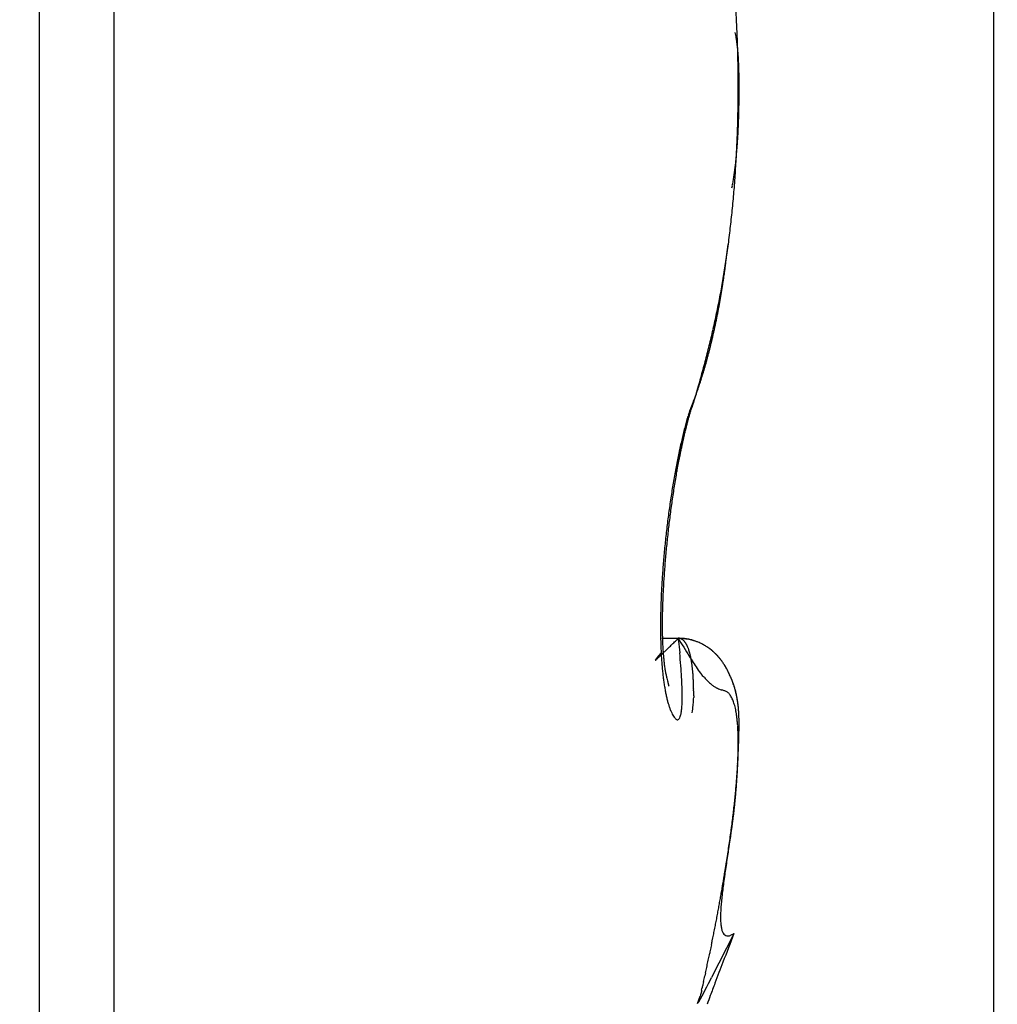
# Model space of a CAD drawing. Units: millimetres. Extents: x -3200 to 5220, y -3067 to 2395.
# Drawn here: x 5106 to 5108, y 2155 to 2158 of the extents above; entities that cross this region are included whole.
import ezdxf

# ---------------------------------------------------------------- set-up
doc = ezdxf.new("R2010")
doc.units = ezdxf.units.MM
for name, color, linetype in [('dimension-Bemassung', 5, 'Continuous'), ('hatching-Schraffur', 5, 'Continuous'), ('outline-Körperkante', 7, 'Continuous'), ('phantom-fiktive Kanten', 6, 'Continuous'), ('Text', 5, 'Continuous')]:
    doc.layers.add(name, color=color, linetype=linetype)

# ---------------------------------------------------------------- blocks, each defined once
blk = doc.blocks.new('WinDrive2201_LR12_Drive')
at = {"layer": 'outline-Körperkante'}
for p, q in [((25.2, -3.997), (25.2, 32.003)), ((23.0962, 18), (23.0962, 8)), ((23.2605, 17.9141), (23.2605, 8.0859)), ((24.6365, 12.9999), (24.6366, 12.9999)), ((24.6386, 12.9999), (24.6386, 13.0031)), ((24.6229, 12.7776), (24.6238, 12.7826)), ((24.544, 12.3229), (24.5492, 12.3412)), ((24.544, 12.3229), (24.5463, 12.3296)), ((24.5046, 12.1715), (24.5055, 12.1761)), ((24.5045, 11.7849), (24.4683, 11.7849)), ((24.5045, 11.7852), (24.5003, 11.781)), ((24.5045, 11.7852), (24.5077, 11.753)), ((24.5045, 11.7852), (24.5057, 11.785)), ((24.4837, 11.6797), (24.4835, 11.6805)), ((24.6046, 11.254), (24.6062, 11.2635)), ((24.6271, 11.1341), (24.578, 11.0372)), ((24.6271, 11.1341), (24.6201, 11.1305)), ((24.5467, 10.9802), (24.5531, 10.9967))]:
    blk.add_line(p, q, dxfattribs=at)
for centre, radius, start, end in [((21.8427, 13.0028), 2.7939, 2.9862, 3.4159), ((21.8147, 12.9998), 2.822, 2.5902, 3.0177), ((23.9856, 12.9949), 0.6566, 10.4556, 11.0222), ((24.3856, 13.0668), 0.2502, 9.746, 10.8843), ((24.3372, 13.0588), 0.2992, 9.0639, 9.687), ((21.7956, 12.9998), 2.8411, 2.1482, 2.574), ((23.4567, 12.9273), 1.1894, 8.5139, 8.6366), ((24.2454, 13.0464), 0.3919, 7.9528, 8.3649), ((24.3161, 13.0544), 0.3207, 7.7536, 8.2913), ((24.2404, 13.0453), 0.3969, 7.1508, 7.5787), ((24.1878, 13.0376), 0.4501, 6.9152, 7.286), ((24.2009, 13.0415), 0.4367, 6.2326, 6.6195), ((21.783, 13), 2.8537, 1.7082, 2.1335), ((24.1979, 13.04), 0.4397, 5.9976, 6.3842), ((24.1689, 13.0356), 0.4691, 5.797, 6.1605), ((21.7758, 12.999), 2.861, 1.2983, 1.7236), ((24.1458, 13.0353), 0.4921, 5.212, 5.5594), ((24.1283, 13.0342), 0.5096, 4.8182, 5.1545), ((21.7786, 13.0008), 2.8581, 0.8372, 1.2637), ((24.1093, 13.0315), 0.5288, 4.6169, 4.9421), ((24.0841, 13.0302), 0.5541, 4.2285, 4.5397), ((24.06, 13.0293), 0.5782, 3.8414, 4.1404), ((24.0326, 13.0265), 0.6056, 3.6457, 3.9321), ((24.0056, 13.026), 0.6326, 3.2623, 3.5372), ((21.7844, 12.9985), 2.8523, 0.4585, 0.8864), ((23.9732, 13.0233), 0.6651, 3.0696, 3.3318), ((23.9437, 13.0209), 0.6947, 2.8873, 3.1383), ((23.9035, 13.0208), 0.7348, 2.5001, 2.739), ((23.8686, 13.0187), 0.7698, 2.3187, 2.5466), ((23.8235, 13.0164), 0.815, 2.1304, 2.3464), ((23.7786, 13.0173), 0.8598, 1.7569, 1.9623), ((23.7239, 13.0155), 0.9145, 1.5715, 1.7652), ((21.7993, 13), 2.8375, 0.0001, 0.4302), ((23.6722, 13.0109), 0.9663, 1.5767, 1.76), ((23.6045, 13.0126), 1.034, 1.2076, 1.3795), ((23.5362, 13.0116), 1.1023, 1.0244, 1.1861), ((23.4544, 13.0069), 1.1842, 1.03, 1.1805), ((23.3698, 13.0103), 1.2687, 0.6667, 0.8071), ((23.2544, 13.0057), 1.3842, 0.6699, 0.7991), ((23.1403, 13.006), 1.4983, 0.4893, 0.609), ((24.648, 12.8533), 0.1471, 94.3733, 94.4241), ((21.7995, 13), 2.8373, 359.5697, 0.0001), ((24.6368, 12.8634), 0.1366, 89.9727, 90.0273), ((24.637, 12.8733), 0.1267, 89.9706, 90.0294), ((24.6371, 12.8913), 0.1087, 89.9684, 90.0316), ((24.6456, 12.908), 0.0924, 95.1602, 95.2287), ((24.6373, 12.9151), 0.0849, 89.9629, 90.0371), ((24.6374, 12.9221), 0.0778, 89.9595, 90.0405), ((24.6375, 12.9351), 0.0649, 89.9558, 90.0442), ((24.6376, 12.9469), 0.0531, 89.9514, 90.0486), ((24.6377, 12.9517), 0.0483, 89.9466, 90.0534), ((24.6426, 12.9565), 0.0437, 96.2809, 96.3995), ((24.6379, 12.9652), 0.0348, 89.9341, 90.0659), ((24.638, 12.9691), 0.0309, 89.9259, 90.0741), ((24.638, 12.976), 0.024, 89.9164, 90.0836), ((24.6381, 12.9819), 0.0181, 89.9048, 90.0952), ((24.6382, 12.9814), 0.0185, 89.8918, 90.1082), ((24.6382, 12.9887), 0.0113, 89.8732, 90.1268), ((24.6364, 12.9886), 0.0115, 80.3861, 80.6892), ((24.6383, 12.9935), 0.0065, 89.8236, 90.1764), ((24.6384, 12.9927), 0.00727, 89.803, 90.197), ((24.6384, 12.9967), 0.00323, 89.7338, 90.2662), ((24.6384, 12.9972), 0.00279, 89.5892, 90.4108), ((23.0049, 13.0016), 1.6337, 0.4943, 0.604), ((22.819, 13.0025), 1.8196, 0.3155, 0.4144), ((24.6385, 12.9986), 0.00134, 89.5726, 90.4274), ((24.6369, 12.9952), 0.00507, 71.3864, 71.7437), ((24.6385, 12.9993), 0.000655, 89.1258, 90.8742), ((24.6385, 12.9999), 0.0000817, 86.4907, 93.5093), ((24.6385, 12.9999), 0.000116, 57.9274, 68.9425), ((19.6047, 13.0046), 5.0339, 359.7952, 359.9471), ((22.5048, 13.0042), 2.1337, 0.1403, 0.2246), ((22.3836, 13.0078), 2.2549, 359.9601, 0.0399), ((22.4993, 12.9979), 2.1393, 0.1404, 0.2245), ((21.7893, 13.0001), 2.8475, 359.1399, 359.5683), ((22.7343, 12.9876), 1.9042, 359.4661, 359.6644), ((22.7856, 12.9888), 1.8529, 359.6175, 359.9323), ((21.7872, 13.0003), 2.8495, 358.7088, 359.1365), ((22.9535, 12.984), 1.685, 358.946, 359.1507), ((22.5347, 12.9916), 2.1039, 359.1144, 359.2689), ((19.9502, 13.0314), 4.6887, 359.1854, 359.248), ((21.7926, 13.0005), 2.8441, 358.2745, 358.7021), ((22.9981, 12.9808), 1.6403, 358.2198, 358.4225), ((22.9033, 12.9834), 1.7352, 358.4204, 358.6116), ((22.7407, 12.9904), 1.8978, 358.5207, 358.6946), ((22.7979, 12.9846), 1.8406, 358.8351, 359.0178), ((21.8063, 13.0006), 2.8304, 357.8369, 358.2655), ((23.2048, 12.9748), 1.4335, 357.283, 357.5119), ((23.1524, 12.975), 1.4859, 357.5908, 357.812), ((23.0856, 12.9778), 1.5528, 357.8022, 358.0145), ((23.0394, 12.9796), 1.599, 358.0106, 358.2174), ((21.8227, 12.9991), 2.814, 357.4239, 357.8539), ((23.3995, 12.9638), 1.2385, 356.3122, 356.5732), ((23.3535, 12.9651), 1.2846, 356.6377, 356.8905), ((23.3037, 12.9663), 1.3344, 356.9551, 357.1993), ((23.2568, 12.9693), 1.3814, 357.1697, 357.4064), ((21.85, 12.9986), 2.7867, 356.9771, 357.4096), ((23.528, 12.9538), 1.1097, 355.5362, 355.824), ((23.4846, 12.956), 1.1532, 355.8699, 356.1483), ((23.4444, 12.9578), 1.1933, 356.1933, 356.4633), ((21.8802, 12.9964), 2.7564, 356.5539, 356.9894), ((23.6777, 12.9393), 0.9593, 354.3863, 354.7132), ((23.6409, 12.9423), 0.9962, 354.7322, 355.0486), ((23.6049, 12.9469), 1.0325, 354.9711, 355.2779), ((23.565, 12.9496), 1.0725, 355.3105, 355.6074), ((23.807, 12.9255), 0.8293, 352.9675, 353.3384), ((21.9195, 12.9949), 2.7171, 356.0958, 356.5356), ((23.7774, 12.9293), 0.8592, 353.3158, 353.6748), ((23.7433, 12.9327), 0.8934, 353.6954, 354.0437), ((23.711, 12.9362), 0.9259, 354.0371, 354.3743), ((23.9468, 12.9047), 0.688, 351.062, 351.4959), ((23.9207, 12.9093), 0.7145, 351.4433, 351.8631), ((23.8939, 12.9135), 0.7416, 351.8354, 352.2426), ((23.8665, 12.9175), 0.7693, 352.222, 352.6172), ((21.9641, 12.9903), 2.6723, 355.6842, 356.1288), ((23.8372, 12.9217), 0.7988, 352.5905, 352.9729), ((24.0039, 12.8964), 0.6303, 349.604, 350.0676), ((23.9954, 12.897), 0.6388, 350.1422, 350.6035), ((23.9785, 12.9006), 0.656, 350.5308, 350.9821), ((22.0145, 12.9875), 2.6219, 355.2119, 355.6624), ((22.0699, 12.9828), 2.5663, 354.7568, 355.214), ((22.1328, 12.9759), 2.503, 354.3177, 354.7829), ((22.1977, 12.9694), 2.4377, 353.8432, 354.3172), ((22.2691, 12.9619), 2.3659, 353.3544, 353.8386), ((22.3442, 12.9524), 2.2903, 352.8785, 353.3739), ((20.3534, 13.1401), 4.2885, 353.181, 353.4777), ((22.4239, 12.9417), 2.2099, 352.3888, 352.897), ((22.5689, 12.9215), 2.0635, 351.3417, 351.8744), ((23.0689, 12.8085), 1.5528, 352.8084, 353.4305), ((22.506, 12.9311), 2.127, 351.8552, 352.3776), ((22.6021, 12.9166), 2.0299, 350.8025, 351.3371), ((22.9413, 12.8234), 1.6813, 352.4804, 352.8488), ((22.6262, 12.9126), 2.0054, 350.27, 350.8053), ((23.0446, 12.808), 1.5767, 351.5601, 351.9115), ((22.6294, 12.8706), 1.9967, 351.8099, 352.0719), ((19.1611, 13.3565), 5.4988, 352.0421, 352.1284), ((22.6294, 12.9118), 2.0021, 349.7443, 350.2755), ((22.6956, 12.8609), 1.9297, 350.9799, 351.251), ((22.8172, 12.8401), 1.8064, 351.3147, 351.6117), ((22.6261, 12.9132), 2.0057, 349.1956, 349.7218), ((22.9187, 12.824), 1.7036, 350.4158, 350.7217), ((22.844, 12.8388), 1.7797, 350.6389, 350.9324), ((22.6037, 12.9173), 2.0285, 348.6834, 349.2003), ((22.9777, 12.8157), 1.6441, 349.4251, 349.7334), ((22.9374, 12.82), 1.6845, 349.8367, 350.1399), ((22.9199, 12.8257), 1.7027, 350.0512, 350.3537), ((22.5196, 12.9361), 2.1146, 347.6459, 348.1381), ((22.5737, 12.9242), 2.0592, 348.1529, 348.6596), ((23.04, 12.8027), 1.5805, 348.8424, 349.1577), ((23.0136, 12.8065), 1.6071, 349.1999, 349.5126), ((22.4564, 12.9507), 2.1795, 347.1506, 347.6274), ((23.1301, 12.7829), 1.4881, 347.9307, 348.2572), ((23.0994, 12.7915), 1.52, 348.1742, 348.4968), ((23.0699, 12.7962), 1.5498, 348.5436, 348.8626), ((22.3639, 12.9724), 2.2745, 346.6775, 347.1345), ((23.1876, 12.7714), 1.4295, 347.2295, 347.5638), ((23.1597, 12.7783), 1.4582, 347.5354, 347.8655), ((22.2636, 12.9967), 2.3777, 346.2264, 346.6644), ((23.2726, 12.7512), 1.3421, 346.2184, 346.565), ((23.2442, 12.7578), 1.3714, 346.5722, 346.9147), ((23.2168, 12.7648), 1.3996, 346.8883, 347.2264), ((21.9655, 13.0733), 2.6854, 345.3741, 345.7654), ((22.1342, 13.0299), 2.5112, 345.7784, 346.1948), ((23.3562, 12.7302), 1.256, 345.1502, 345.5104), ((23.3271, 12.7374), 1.286, 345.5247, 345.8802), ((23.3009, 12.7441), 1.313, 345.8745, 346.2257), ((21.7021, 13.1456), 2.9585, 344.9497, 345.3074), ((23.4333, 12.7077), 1.1757, 344.113, 344.4876), ((23.4084, 12.7161), 1.2019, 344.4175, 344.7873), ((23.3801, 12.7249), 1.2316, 344.7356, 345.1003), ((21.5439, 13.1877), 3.1223, 344.6144, 344.9563), ((23.5086, 12.6859), 1.0973, 342.944, 343.3347), ((23.4847, 12.6949), 1.1228, 343.2465, 343.6315), ((23.4592, 12.7018), 1.1491, 343.6581, 344.038), ((21.5319, 13.1931), 3.1353, 344.2338, 344.5778), ((23.58, 12.6636), 1.0224, 341.7362, 342.1429), ((23.5577, 12.6715), 1.0461, 342.105, 342.5068), ((23.5339, 12.6788), 1.0709, 342.5171, 342.9133), ((23.6359, 12.6459), 0.9638, 340.8443, 341.2673), ((23.6046, 12.6566), 0.9969, 341.2574, 341.6715), ((24.8246, 12.1855), 0.3117, 157.6181, 160.642), ((25.6073, 11.944), 1.1288, 160.3845, 161.684), ((25.0935, 12.0865), 0.5982, 156.7202, 158.6553), ((25.0646, 12.126), 0.5566, 161.2305, 161.5629), ((25.939, 11.8327), 1.479, 161.2592, 161.3716), ((24.9364, 12.1686), 0.4216, 160.2175, 160.7092), ((24.8615, 12.1959), 0.3419, 159.373, 160.2817), ((25.3439, 12.0197), 0.8555, 159.2377, 159.7076), ((25.0357, 12.1161), 0.534, 161.122, 162.4257), ((25.0189, 12.1309), 0.5115, 160.8519, 163.1196), ((25.2059, 12.0832), 0.7043, 163.3203, 163.6148), ((25.1637, 12.0949), 0.6605, 162.9308, 163.2409), ((25.1522, 12.1006), 0.6479, 162.8018, 163.1126), ((25.1669, 12.0943), 0.6638, 162.3583, 162.657), ((25.0859, 12.119), 0.5791, 161.9202, 162.2612), ((24.9839, 12.1529), 0.4716, 161.5613, 161.9847), ((25.3761, 12.0264), 0.8857, 164.2384, 165.0294), ((27.7607, 11.4348), 3.3403, 165.5937, 165.7985), ((26.866, 11.6046), 2.4341, 163.9567, 164.2108), ((25.395, 12.0328), 0.9, 165.1252, 165.3727), ((25.3619, 12.038), 0.8667, 164.6439, 164.8981), ((25.2534, 12.0625), 0.7557, 163.3175, 164.3917), ((25.3284, 12.0481), 0.8317, 164.442, 164.7036), ((25.2951, 12.0583), 0.7969, 164.2348, 164.5043), ((25.2677, 12.0654), 0.7686, 163.9162, 164.193), ((25.2419, 12.0717), 0.7421, 163.5482, 163.8314), ((25.6019, 11.9668), 1.1193, 165.7536, 166.4571), ((25.4974, 11.9995), 1.0075, 166.1163, 166.9414), ((25.3061, 12.04), 0.8146, 164.6822, 165.6209), ((25.6014, 11.9801), 1.1131, 166.4626, 166.6753), ((25.5664, 11.9875), 1.0773, 166.194, 166.4119), ((25.6349, 11.9725), 1.1475, 165.784, 166.4541), ((25.5291, 11.9951), 1.0393, 165.8864, 166.1097), ((25.4954, 12.0052), 1.0041, 165.7454, 165.9743), ((25.4619, 12.0153), 0.9692, 165.6015, 165.8363), ((25.4269, 12.0205), 0.934, 165.1359, 165.377), ((25.8533, 11.9101), 1.3769, 166.6142, 167.202), ((25.8169, 11.9285), 1.3349, 167.0719, 167.7009), ((25.7887, 11.9377), 1.3052, 167.5053, 167.6954), ((25.7507, 11.945), 1.2664, 167.2583, 167.4526), ((25.7104, 11.9551), 1.2249, 167.1084, 167.307), ((25.6763, 11.9625), 1.19, 166.8835, 167.0866), ((25.64, 11.9699), 1.153, 166.6242, 166.832), ((25.9826, 11.8823), 1.5092, 167.8162, 168.3908), ((26.0949, 11.8735), 1.6181, 168.4201, 168.96), ((25.8941, 11.9023), 1.4185, 167.2598, 167.8521), ((25.9816, 11.8966), 1.5024, 168.4048, 168.5768), ((26.0806, 11.8738), 1.6041, 167.7966, 168.3267), ((25.9421, 11.9066), 1.4616, 168.3009, 168.4762), ((25.9056, 11.9134), 1.4245, 168.095, 168.2738), ((25.863, 11.9204), 1.3814, 167.8323, 168.0146), ((25.827, 11.9276), 1.3448, 167.6198, 167.806), ((26.1294, 11.8546), 1.6585, 168.4727, 169.0088), ((26.1656, 11.8578), 1.6906, 168.8949, 169.4229), ((26.1303, 11.8685), 1.6538, 169.118, 169.2788), ((26.1011, 11.8732), 1.6241, 168.9252, 169.088), ((26.0627, 11.8827), 1.5846, 168.8284, 168.9938), ((26.0231, 11.8863), 1.5451, 168.5069, 168.6756), ((26.3235, 11.8189), 1.856, 169.5598, 170.0588), ((26.4401, 11.8111), 1.969, 170.0166, 170.484), ((26.2461, 11.8322), 1.7774, 169.0161, 169.5269), ((26.3189, 11.8317), 1.846, 169.501, 169.9928), ((26.3873, 11.8083), 1.9206, 170.0748, 170.5644), ((26.5249, 11.7978), 2.0549, 170.5076, 170.9613), ((26.4346, 11.8001), 1.9686, 170.5561, 171.0402), ((26.6031, 11.7854), 2.134, 170.9642, 171.4057), ((26.5294, 11.7864), 2.0644, 171.5394, 172.0088), ((26.4805, 11.7937), 2.015, 171.0618, 171.5393), ((26.738, 11.7656), 2.2704, 171.8387, 172.2601), ((26.68, 11.7748), 2.2116, 171.4303, 171.86), ((26.5697, 11.7813), 2.105, 172.0248, 172.4874), ((26.7778, 11.7628), 2.3102, 172.3238, 172.7398), ((26.6082, 11.7766), 2.1438, 172.4971, 172.9529), ((26.8015, 11.7579), 2.3343, 172.6938, 173.1069), ((26.6352, 11.774), 2.1709, 173.4232, 173.8742), ((26.6294, 11.7752), 2.165, 172.9857, 173.438), ((26.8075, 11.7586), 2.3402, 173.1418, 173.5539), ((26.6268, 11.7741), 2.1625, 173.8529, 174.3049), ((26.7651, 11.7632), 2.2975, 173.9682, 174.3861), ((26.7959, 11.7596), 2.3285, 173.5469, 173.9608), ((26.6076, 11.7775), 2.1431, 174.3434, 174.7983), ((26.7193, 11.7678), 2.2515, 174.3881, 174.8127), ((26.5704, 11.7792), 2.1059, 174.7531, 175.2136), ((26.6568, 11.7729), 2.1888, 174.7984, 175.2322), ((26.4624, 11.7886), 1.9975, 175.7068, 176.1856), ((26.5233, 11.7838), 2.0586, 175.2314, 175.6996), ((26.4854, 11.7863), 2.0169, 175.6736, 176.135), ((26.5776, 11.7784), 2.1094, 175.2017, 175.6477), ((26.3896, 11.7933), 1.9246, 176.1799, 176.6718), ((26.3813, 11.7914), 1.9127, 176.0765, 176.5568), ((26.3063, 11.7965), 1.8412, 176.6224, 177.1307), ((26.2664, 11.7993), 1.7975, 176.5887, 177.0919), ((26.1142, 11.8044), 1.6489, 177.6299, 178.1814), ((26.214, 11.8014), 1.7488, 177.1399, 177.6679), ((26.0154, 11.8084), 1.5463, 177.5317, 178.095), ((26.1447, 11.8039), 1.6758, 177.0383, 177.5688), ((26.0093, 11.8083), 1.544, 178.2042, 178.7829), ((25.8838, 11.8124), 1.4146, 178.08, 178.6821), ((25.8973, 11.8092), 1.432, 178.7203, 179.3326), ((25.6174, 11.8153), 1.1483, 179.2419, 179.9454), ((25.7511, 11.8147), 1.282, 178.6487, 179.2968), ((25.7799, 11.8096), 1.3146, 179.2911, 179.944), ((25.6713, 11.8085), 1.206, 179.8878, 180.5824), ((25.4856, 11.814), 1.0164, 179.8667, 180.6367), ((25.5749, 11.8078), 1.1096, 180.5979, 181.3333), ((25.3604, 11.8116), 0.8913, 180.5739, 181.4226), ((25.2423, 11.8081), 0.7731, 181.3782, 182.3199), ((24.4888, 11.5615), 0.2242, 81.677, 85.9809), ((24.4989, 11.5992), 0.186, 85.1583, 88.2814), ((25.7466, 12.5189), 1.4426, 210.5703, 212.4096), ((24.5035, 11.7649), 0.0203, 80.2272, 83.6463), ((24.5032, 11.7648), 0.0204, 76.2584, 79.6189), ((24.5035, 11.7658), 0.0194, 72.6877, 76.2127), ((24.504, 11.7676), 0.0175, 68.5417, 72.4721), ((24.5041, 11.7683), 0.0168, 64.1128, 68.2499), ((24.5041, 11.7683), 0.0168, 59.8787, 64.0855), ((24.5109, 11.7044), 0.0803, 81.6651, 87.317), ((24.5131, 11.6928), 0.091, 76.6782, 84.8479), ((24.5059, 11.6746), 0.1105, 78.5218, 81.3401), ((25.4857, 11.8046), 1.0203, 181.2667, 182.0442), ((25.4095, 11.8015), 0.944, 182.0266, 182.8412), ((25.1267, 11.8014), 0.6573, 182.148, 183.2108), ((25.0165, 11.7946), 0.5469, 183.1395, 184.3575), ((19.0856, 17.3021), 7.7332, 314.22287, 314.25441), ((17.0114, 19.4022), 10.6848, 314.36218, 314.38648), ((13.5851, 22.8972), 15.5792, 314.40051, 314.41817), ((5.484, 31.2065), 27.1839, 314.35628, 314.36698), ((-1.8475, 38.6088), 37.6024, 314.46612, 314.47428), ((-0.8905, 37.7477), 36.3175, 314.34858, 314.35747), ((24.5039, 11.7676), 0.0175, 56.2718, 60.3938), ((24.5031, 11.7666), 0.0188, 51.8766, 55.807), ((24.5023, 11.7652), 0.0205, 48.9398, 52.6633), ((24.5009, 11.7638), 0.0223, 45.0115, 48.5315), ((24.4995, 11.7621), 0.0246, 42.2046, 45.5039), ((24.4976, 11.7602), 0.0273, 39.3129, 42.3979), ((24.4952, 11.7581), 0.0304, 36.6385, 39.5071), ((24.4926, 11.7559), 0.0338, 34.372, 37.0414), ((24.489, 11.7535), 0.0382, 31.8746, 34.3481), ((24.4854, 11.7512), 0.0424, 29.6418, 31.9388), ((24.4812, 11.7485), 0.0474, 27.8331, 29.9597), ((24.476, 11.7458), 0.0533, 25.8561, 27.8316), ((24.4705, 11.7428), 0.0595, 24.3017, 26.1326), ((24.4643, 11.7402), 0.0663, 22.4614, 24.1649), ((24.4575, 11.7367), 0.0739, 21.3752, 22.9575), ((24.4498, 11.7339), 0.0821, 19.7547, 21.2305), ((24.4411, 11.7306), 0.0914, 18.4917, 19.8663), ((24.4208, 11.3721), 0.4245, 74.7863, 75.3842), ((24.4966, 11.6481), 0.1383, 73.1206, 75.1191), ((24.5085, 11.6743), 0.11, 72.0699, 76.5845), ((24.5075, 11.6777), 0.1068, 71.4067, 74.1029), ((24.5026, 11.6633), 0.122, 69.1177, 71.3829), ((24.4132, 11.4619), 0.3423, 66.6924, 67.8356), ((24.4994, 11.6567), 0.1294, 66.7561, 68.8183), ((24.4989, 11.6595), 0.127, 63.6726, 66.911), ((24.503, 11.6653), 0.12, 64.5095, 66.7057), ((24.5053, 11.67), 0.1148, 62.3072, 64.5627), ((24.5139, 11.6837), 0.0987, 60.9882, 65.2536), ((24.5047, 11.6684), 0.1164, 60.2054, 62.3881), ((24.5054, 11.6692), 0.1155, 57.3001, 60.7724), ((24.5043, 11.6683), 0.1167, 57.8975, 60.0399), ((24.5044, 11.6685), 0.1165, 55.8073, 57.9215), ((24.4982, 11.6601), 0.127, 53.7273, 56.7751), ((24.5043, 11.6683), 0.1167, 53.7335, 55.8183), ((24.5011, 11.665), 0.1213, 50.336, 53.4755), ((24.5029, 11.6673), 0.1184, 51.4599, 53.4863), ((24.5099, 11.6984), 0.0682, 141.957, 142.9642), ((24.5428, 11.6733), 0.1095, 141.47, 142.2155), ((24.585, 11.6401), 0.1633, 140.9923, 141.5815), ((24.3154, 11.8964), 0.2116, 312.1423, 312.5563), ((24.6814, 11.5633), 0.2865, 140.8531, 141.1901), ((24.2415, 11.977), 0.3209, 312.5343, 312.8476), ((24.9707, 11.3278), 0.6595, 140.7155, 140.8556), ((24.1407, 12.0857), 0.4692, 312.8473, 313.0909), ((24.8282, 11.443), 0.4763, 140.2843, 140.5808), ((24.0037, 12.2261), 0.6653, 313.4449, 313.6362), ((25.1061, 11.2171), 0.8344, 140.2529, 140.547), ((23.8205, 12.4225), 0.9339, 313.455, 313.6074), ((26.8716, 9.7513), 3.129, 140.1778, 140.2857), ((23.582, 12.6684), 1.2765, 313.7456, 313.8675), ((25.327, 11.7967), 0.8614, 182.7894, 183.6534), ((23.2638, 12.9998), 1.736, 313.8598, 313.9578), ((25.2468, 11.7909), 0.781, 183.6093, 184.5294), ((22.8457, 13.4263), 2.3332, 314.0791, 314.1581), ((22.2871, 14.0021), 3.1353, 314.1515, 314.2149), ((24.9276, 11.7864), 0.4576, 184.1831, 185.5679), ((24.8531, 11.7779), 0.3827, 185.3768, 186.94), ((21.5335, 14.7765), 4.2159, 314.2165, 314.2673), ((20.4843, 15.8525), 5.7188, 314.2702, 314.3102), ((22.0106, 11.5247), 2.5075, 4.5665, 5.2226), ((24.4323, 11.7277), 0.1006, 17.1501, 18.4359), ((24.422, 11.7238), 0.1117, 16.2862, 17.4874), ((24.7964, 11.898), 0.308, 209.6361, 215.6335), ((24.4115, 11.7209), 0.1225, 15.0878, 16.215), ((24.4, 11.7175), 0.1346, 14.1801, 15.2365), ((24.3867, 11.7146), 0.1482, 12.9986, 13.9929), ((24.3738, 11.7105), 0.1616, 12.462, 13.3969), ((24.3586, 11.7077), 0.1771, 11.4041, 12.2867), ((24.3438, 11.7048), 0.1921, 10.5314, 11.3638), ((24.3272, 11.7007), 0.2092, 10.0177, 10.8058), ((24.5021, 11.6659), 0.12, 49.5949, 51.5733), ((24.5018, 11.6653), 0.1206, 47.4065, 50.5179), ((24.5003, 11.6644), 0.1223, 47.5136, 49.4289), ((24.4985, 11.6623), 0.125, 45.6664, 47.527), ((24.4959, 11.6598), 0.1287, 44.2622, 47.1245), ((24.4957, 11.66), 0.1286, 43.702, 45.491), ((24.4905, 11.6555), 0.1356, 41.2942, 43.9712), ((24.4932, 11.6576), 0.1321, 42, 43.7277), ((24.4894, 11.6546), 0.1369, 40.1688, 41.8208), ((24.4846, 11.6507), 0.1431, 38.6844, 41.1851), ((24.4859, 11.652), 0.1413, 38.506, 40.0934), ((24.4781, 11.6459), 0.1513, 36.2004, 38.5409), ((24.4811, 11.6481), 0.1475, 37.03, 38.5389), ((24.4539, 11.7369), 0.000164, 114.2112, 213.2684), ((24.4534, 11.7384), 0.00171, 283.7802, 291.52), ((24.454, 11.7369), 0.000225, 199.7626, 227.6175), ((24.455, 11.7366), 0.00123, 140.1053, 161.0398), ((24.4591, 11.7345), 0.00581, 143.8743, 150.2272), ((24.4505, 11.7429), 0.00709, 300.4817, 303.8229), ((24.4676, 11.729), 0.0159, 142.7161, 145.7317), ((24.443, 11.7528), 0.0195, 305.7568, 307.6226), ((24.4838, 11.7178), 0.0356, 142.5328, 144.1759), ((24.429, 11.7699), 0.0416, 308.6156, 309.771), ((24.405, 11.798), 0.0785, 310.0928, 310.8793), ((24.3684, 11.8378), 0.1326, 311.5765, 312.1336), ((25.1655, 11.7834), 0.6994, 184.4419, 185.4319), ((24.8238, 11.7739), 0.3532, 186.8715, 188.4643), ((24.8504, 11.7787), 0.3802, 188.6001, 189.973), ((22.8701, 11.6004), 1.6447, 3.4533, 4.3217), ((24.3098, 11.698), 0.2268, 9.1853, 9.9308), ((24.2911, 11.6947), 0.2458, 8.5501, 9.2579), ((24.2716, 11.6913), 0.2656, 7.9766, 8.648), ((24.2516, 11.6889), 0.2858, 7.2513, 7.8904), ((24.2289, 11.6856), 0.3087, 6.7126, 7.3204), ((24.2067, 11.6835), 0.331, 6.0502, 6.6302), ((24.1827, 11.6804), 0.3552, 5.5838, 6.1368), ((24.6938, 11.8163), 0.1772, 213.5014, 218.8344), ((24.4765, 11.6452), 0.1529, 35.4046, 36.8471), ((24.4676, 11.6393), 0.1636, 33.771, 35.9048), ((24.4699, 11.6406), 0.161, 34.0039, 35.3674), ((24.4643, 11.6371), 0.1676, 32.6227, 33.9191), ((24.4571, 11.6326), 0.1761, 31.7338, 33.6908), ((24.4562, 11.6321), 0.1771, 31.3486, 32.5653), ((24.4408, 11.6236), 0.1946, 29.7092, 31.4568), ((24.4485, 11.6281), 0.1857, 30.0459, 31.1967), ((24.4384, 11.6223), 0.1973, 28.9389, 30.0129), ((24.4261, 11.6161), 0.2111, 27.9183, 29.5059), ((25.0895, 11.7758), 0.623, 185.3976, 186.4655), ((25.0141, 11.766), 0.547, 186.3313, 187.4973), ((24.8442, 11.7784), 0.374, 190.0918, 191.3673), ((24.8278, 11.7759), 0.3574, 191.4828, 192.6632), ((24.8128, 11.7731), 0.3422, 192.7605, 193.8239), ((23.4029, 11.6361), 1.1108, 2.1641, 3.2733), ((24.1574, 11.6775), 0.3806, 5.1217, 5.6508), ((24.1319, 11.6746), 0.4062, 4.7101, 5.2155), ((24.1035, 11.6729), 0.4348, 4.1329, 4.6166), ((24.0757, 11.6703), 0.4627, 3.7446, 4.2089), ((24.0495, 11.6692), 0.4889, 3.2213, 3.6698), ((24.0143, 11.6666), 0.5241, 2.8687, 3.2957), ((19.1535, 6.6465), 7.401, 43.04823, 43.11862), ((24.6829, 11.8102), 0.1646, 222.7187, 225.986), ((24.429, 11.617), 0.2082, 27.9577, 28.9626), ((24.4071, 11.6067), 0.2323, 26.3486, 27.7639), ((24.4128, 11.6095), 0.226, 26.8131, 27.7316), ((24.406, 11.6068), 0.2332, 25.7675, 26.6464), ((24.4025, 11.6052), 0.2371, 24.8386, 26.2016), ((24.4062, 11.6062), 0.2334, 25.0435, 25.9111), ((24.4098, 11.608), 0.2293, 24.1445, 25.0155), ((24.4115, 11.6095), 0.2271, 23.4119, 24.8075), ((24.4152, 11.61), 0.2236, 23.3692, 24.2516), ((24.4186, 11.6119), 0.2197, 22.1299, 23.5476), ((24.4186, 11.6123), 0.2195, 22.2903, 23.1817), ((24.9441, 11.7566), 0.4764, 187.4758, 188.7539), ((24.877, 11.7448), 0.4082, 188.5566, 189.9772), ((24.9938, 11.8219), 0.5296, 194.2727, 194.8282), ((24.8101, 11.7736), 0.3396, 194.8807, 195.5241), ((24.4971, 11.6855), 0.0145, 191.1448, 200.1974), ((23.7127, 11.6522), 0.8005, 0.5426, 1.847), ((23.9692, 11.6637), 0.5693, 2.5253, 2.9273), ((23.9543, 11.6638), 0.5842, 2.0575, 2.456), ((23.9629, 11.6647), 0.5756, 1.578, 1.9933), ((23.865, 11.6593), 0.6736, 1.4536, 1.8118), ((23.5089, 11.65), 1.0298, 1.2331, 1.469), ((24.6304, 11.7491), 0.0843, 222.7574, 229.0752), ((24.6285, 11.7454), 0.0802, 228.3759, 233.7046), ((24.6289, 11.7487), 0.0831, 234.8385, 239.0348), ((24.6218, 11.7378), 0.0701, 239.4793, 243.8168), ((24.6217, 11.7383), 0.0705, 244.0252, 247.8521), ((24.4223, 11.6132), 0.2158, 21.5444, 22.4379), ((24.4223, 11.6139), 0.2155, 20.6135, 22.0321), ((24.4244, 11.6142), 0.2135, 20.5889, 21.4861), ((24.4257, 11.6151), 0.2119, 19.2074, 20.6283), ((24.4269, 11.6156), 0.2107, 19.579, 20.4763), ((24.4287, 11.6157), 0.2089, 18.8164, 19.7142), ((24.427, 11.6154), 0.2106, 17.8339, 19.2455), ((24.4289, 11.6162), 0.2086, 17.821, 18.7148), ((24.4297, 11.616), 0.2078, 17.0359, 17.9262), ((24.4273, 11.6156), 0.2102, 16.3944, 17.7946), ((24.4296, 11.6163), 0.2079, 16.0695, 16.952), ((24.4258, 11.6154), 0.2117, 14.9637, 16.3381), ((24.8162, 11.7336), 0.3464, 189.8956, 191.4831), ((24.7603, 11.721), 0.2892, 191.2389, 193.0387), ((24.7104, 11.7085), 0.2377, 192.8128, 194.8686), ((23.9792, 11.6578), 0.5341, 358.5806, 0.2179), ((24.3478, 11.6617), 0.1909, 355.9538, 357.8384), ((23.8609, 11.6608), 0.6776, 0.5843, 0.9606), ((24.17, 11.6653), 0.3685, 359.6331, 0.3669), ((23.8844, 11.6593), 0.6542, 359.9361, 0.3232), ((24.9322, 11.6575), 0.3937, 179.8532, 180.434), ((24.6563, 11.8363), 0.1744, 249.4819, 250.8367), ((24.5613, 11.5432), 0.1337, 72.0489, 73.6316), ((24.5933, 11.6349), 0.0368, 70.0838, 75.3889), ((24.5989, 11.6465), 0.024, 65.5793, 73.2669), ((24.6006, 11.6491), 0.0209, 58.2019, 66.8877), ((24.5992, 11.6467), 0.0237, 50.5014, 58.4233), ((24.5942, 11.6419), 0.0306, 42.4091, 48.977), ((24.5868, 11.6362), 0.0399, 35.8717, 41.354), ((24.5771, 11.6303), 0.0512, 30.1809, 34.825), ((24.5636, 11.6235), 0.0663, 25.4646, 29.3672), ((24.4295, 11.616), 0.2081, 15.2602, 16.1354), ((24.4269, 11.6155), 0.2106, 14.3485, 15.2121), ((24.4235, 11.6149), 0.2141, 13.5833, 14.9308), ((24.4257, 11.6158), 0.2117, 13.3453, 14.1979), ((24.4182, 11.6137), 0.2195, 12.2725, 13.5795), ((24.4227, 11.6146), 0.215, 12.6444, 13.4816), ((24.4197, 11.6141), 0.218, 11.7602, 12.5828), ((24.4124, 11.6126), 0.2254, 10.9475, 12.2137), ((24.4153, 11.6128), 0.2226, 11.052, 11.8558), ((24.4026, 11.6114), 0.2352, 9.575, 10.7876), ((24.4102, 11.6124), 0.2276, 10.1253, 10.9111), ((24.6662, 11.6959), 0.1918, 194.6121, 197.0034), ((24.6292, 11.6836), 0.1527, 196.6515, 199.4375), ((24.5965, 11.6708), 0.1177, 198.8569, 202.2163), ((24.3195, 11.6492), 0.1936, 352.0206, 354.9398), ((24.1774, 11.657), 0.3359, 355.7523, 357.8676), ((23.8077, 11.7082), 0.7329, 353.1687, 354.4198), ((24.3489, 11.6605), 0.1898, 352.8526, 356.3048), ((24.5464, 11.6164), 0.0849, 21.4629, 24.7812), ((24.5244, 11.6087), 0.1082, 18.1748, 21.0029), ((24.4981, 11.6013), 0.1355, 15.2388, 17.6855), ((24.4665, 11.5937), 0.168, 12.7967, 14.9184), ((24.4043, 11.6119), 0.2335, 9.2316, 9.9955), ((24.3924, 11.6095), 0.2456, 8.4466, 9.6065), ((24.3976, 11.6108), 0.2403, 8.4864, 9.2295), ((24.3899, 11.6088), 0.2482, 7.9531, 8.6716), ((24.3785, 11.6076), 0.2597, 7.3212, 8.417), ((24.3805, 11.6087), 0.2576, 7.0047, 7.7), ((24.3615, 11.6061), 0.2767, 6.1527, 7.1866), ((24.3706, 11.6068), 0.2676, 6.4721, 7.1406), ((24.3588, 11.606), 0.2795, 5.7161, 6.3593), ((24.3404, 11.6041), 0.2979, 5.1383, 6.1006), ((24.3462, 11.6053), 0.2921, 5.003, 5.6177), ((24.5656, 11.6572), 0.084, 201.5706, 205.8953), ((24.5388, 11.6426), 0.0535, 204.4294, 210.5762), ((24.5181, 11.6287), 0.0286, 207.5881, 217.635), ((24.5066, 11.6179), 0.013, 211.1753, 229.7001), ((24.4907, 11.6198), 0.0198, 319.2703, 330.0128), ((24.4633, 11.629), 0.0485, 336.816, 343.2537), ((24.4085, 11.64), 0.1043, 346.1265, 350.2305), ((24.4299, 11.5868), 0.2052, 10.545, 12.4111), ((24.387, 11.5797), 0.2486, 8.6926, 10.3376), ((24.3392, 11.5733), 0.2969, 7.0444, 8.513), ((24.2844, 11.5678), 0.3519, 5.5345, 6.8479), ((24.3158, 11.602), 0.3226, 4.2219, 5.1165), ((24.3304, 11.6029), 0.3081, 4.6051, 5.1931), ((24.3142, 11.6034), 0.3241, 3.716, 4.2742), ((24.2836, 11.6001), 0.3549, 3.3221, 4.1407), ((24.2943, 11.6013), 0.3441, 3.3335, 3.864), ((24.2724, 11.6002), 0.3661, 2.8005, 3.3005), ((24.2466, 11.599), 0.3919, 2.4269, 3.1749), ((24.2483, 11.5995), 0.3902, 2.2614, 2.7332), ((24.1973, 11.5976), 0.4412, 1.6626, 2.3331), ((24.2185, 11.5977), 0.42, 1.9072, 2.3481), ((24.187, 11.5975), 0.4515, 1.3799, 1.7926), ((24.1406, 11.5963), 0.4979, 1.0196, 1.6193), ((24.5027, 11.6115), 0.00571, 217.9293, 251.0772), ((24.5028, 11.6099), 0.00431, 242.2928, 277.1769), ((24.5012, 11.6128), 0.00744, 286.9196, 307.5563), ((24.2247, 11.5628), 0.4119, 4.2421, 5.4301), ((24.1565, 11.5589), 0.4802, 3.0225, 4.0985), ((24.1462, 11.5977), 0.4923, 0.8571, 1.2389), ((24.0603, 11.5949), 0.5782, 0.4979, 1.0212), ((24.104, 11.597), 0.5345, 0.5176, 0.8713), ((23.8212, 11.5979), 0.8173, 359.3872, 359.7671), ((23.8226, 11.5972), 0.8159, 359.3762, 359.6157), ((23.639, 11.5991), 0.9995, 359.1132, 359.4285), ((23.7005, 11.6002), 0.938, 359.0643, 359.2751), ((24.0484, 11.5966), 0.5901, 0.1824, 0.5058), ((23.9636, 11.596), 0.6749, 359.88, 0.3342), ((23.9878, 11.5949), 0.6507, 0.0226, 0.3184), ((23.9108, 11.5977), 0.7277, 359.5279, 359.794), ((24.0846, 11.5562), 0.5521, 1.9237, 2.9085), ((24.0008, 11.5544), 0.636, 0.9334, 1.8301), ((20.5386, 11.6894), 4.1012, 358.2026, 358.2846), ((20.8565, 11.679), 3.7831, 358.2508, 358.3062), ((21.7193, 11.6555), 2.92, 358.2558, 358.369), ((22.1503, 11.6445), 2.4889, 358.2178, 358.3012), ((22.879, 11.6187), 1.7597, 358.4932, 358.6779), ((22.7294, 11.6259), 1.9095, 358.3462, 358.4537), ((23.1097, 11.6149), 1.529, 358.4812, 358.6143), ((23.561, 11.6048), 1.0776, 358.7551, 358.9402), ((23.345, 11.6063), 1.2936, 358.7489, 358.9965), ((23.3592, 11.6052), 1.2793, 358.7789, 358.9361), ((23.9071, 11.5547), 0.7296, 359.975, 0.7941), ((23.8046, 11.5543), 0.8322, 359.2568, 0.0066), ((21.3618, 11.6682), 3.2778, 357.7688, 357.8372), ((21.4849, 11.6576), 3.1544, 357.9082, 358.0207), ((21.0577, 11.6667), 3.5816, 358.0451, 358.107), ((20.6641, 11.6956), 3.976, 357.879, 357.9342), ((20.8076, 11.6838), 3.8322, 357.9795, 358.0706), ((19.9345, 11.7159), 4.7059, 358.0073, 358.0533), ((20.4512, 11.6908), 4.1886, 358.1393, 358.2211), ((19.5584, 11.7204), 5.0819, 358.146, 358.1883), ((19.697, 11.7219), 4.9434, 358.121, 358.1639), ((23.5799, 11.5612), 1.0569, 357.7857, 358.4252), ((22.415, 11.621), 2.2235, 357.3123, 357.4826), ((22.2243, 11.6282), 2.4143, 357.4435, 357.5411), ((23.6963, 11.5585), 0.9405, 358.3924, 359.084), ((22.2405, 11.6262), 2.3981, 357.5401, 357.6953), ((22.1142, 11.632), 2.5245, 357.562, 357.6544), ((21.9579, 11.637), 2.6808, 357.6833, 357.7695), ((22.0662, 11.6334), 2.5725, 357.6917, 357.8343), ((21.8042, 11.6412), 2.8346, 357.8067, 357.8874), ((21.8184, 11.6469), 2.8207, 357.751, 357.8788), ((21.5713, 11.6548), 3.0679, 357.7937, 357.8677), ((23.3309, 11.575), 1.3063, 356.5097, 357.0654), ((22.7343, 11.602), 1.9037, 356.818, 357.0253), ((22.6602, 11.6026), 1.9777, 357.0088, 357.1335), ((23.4591, 11.5681), 1.1778, 357.0805, 357.6761), ((22.6524, 11.6059), 1.9857, 357.0353, 357.2315), ((22.5918, 11.6116), 2.0465, 356.9772, 357.0963), ((22.5173, 11.6152), 2.1211, 357.1007, 357.2151), ((22.5332, 11.6139), 2.1052, 357.1703, 357.3526), ((22.4309, 11.6145), 2.2073, 357.3431, 357.4517), ((22.3424, 11.6234), 2.2962, 357.3268, 357.4305), ((23.0609, 11.5959), 1.5771, 355.3819, 355.8727), ((22.9546, 11.5892), 1.6831, 356.1171, 356.3611), ((23.1997, 11.5844), 1.4378, 355.9308, 356.4527), ((22.9109, 11.5875), 1.7265, 356.3414, 356.49), ((22.8852, 11.5924), 1.7525, 356.399, 356.6302), ((22.8722, 11.5952), 1.7656, 356.3193, 356.4637), ((22.8224, 11.5956), 1.8154, 356.5487, 356.6878), ((22.8273, 11.5968), 1.8106, 356.6005, 356.8211), ((22.7762, 11.5992), 1.8617, 356.6584, 356.7931), ((22.7163, 11.6036), 1.9217, 356.7628, 356.8921), ((22.9184, 11.6064), 1.7199, 354.9497, 355.4137), ((23.0985, 11.5773), 1.5387, 355.3744, 355.6504), ((23.0851, 11.5769), 1.552, 355.4776, 355.6494), ((23.0538, 11.5816), 1.5835, 355.5655, 355.7324), ((23.0575, 11.5805), 1.5798, 355.6478, 355.914), ((23.0256, 11.5821), 1.6117, 355.7884, 355.9513), ((23.0052, 11.5843), 1.6322, 355.9114, 356.1655), ((22.9859, 11.5867), 1.6516, 355.8893, 356.0471), ((22.9568, 11.5869), 1.6807, 356.1091, 356.2628), ((22.6342, 11.6365), 2.0057, 353.9785, 354.3989), ((23.2124, 11.5666), 1.4243, 354.5229, 354.8307), ((22.7754, 11.6211), 1.8637, 354.4478, 354.8878), ((23.1887, 11.5683), 1.448, 354.7436, 354.9327), ((23.1759, 11.5692), 1.4609, 354.8554, 355.1527), ((23.1647, 11.5702), 1.4721, 354.9433, 355.1277), ((23.1463, 11.5728), 1.4907, 355.1113, 355.3995), ((23.1402, 11.5713), 1.4966, 355.1663, 355.3468), ((23.1129, 11.5761), 1.5242, 355.2503, 355.426), ((22.4748, 11.6526), 2.166, 353.5986, 353.9978), ((23.2869, 11.5585), 1.3493, 353.5649, 353.8993), ((23.2917, 11.5588), 1.3446, 353.7094, 353.919), ((23.2926, 11.5583), 1.3437, 353.882, 354.2151), ((23.2723, 11.5581), 1.3638, 354.0352, 354.2409), ((23.2517, 11.5631), 1.3848, 354.1185, 354.3197), ((23.2436, 11.5636), 1.3929, 354.204, 354.5222), ((23.2324, 11.5648), 1.4042, 354.3319, 354.5295), ((23.2107, 11.5669), 1.4259, 354.5254, 354.7184), ((22.183, 11.6881), 2.4598, 352.8076, 353.176), ((22.298, 11.6748), 2.3441, 353.1639, 353.5419), ((23.1455, 11.5756), 1.4918, 352.9067, 353.2151), ((23.1671, 11.575), 1.4702, 352.8332, 353.0296), ((23.236, 11.5642), 1.4006, 353.1276, 353.3323), ((23.2336, 11.5654), 1.4031, 353.2032, 353.5284), ((23.2962, 11.5574), 1.34, 353.3247, 353.5378), ((23.3131, 11.5557), 1.3229, 353.5269, 353.7417), ((22.1495, 11.6927), 2.4937, 352.4255, 352.7972), ((22.6834, 11.6372), 1.9579, 352.0445, 352.196), ((22.6587, 11.6405), 1.9829, 352.075, 352.3133), ((22.8026, 11.6238), 1.838, 352.1045, 352.2649), ((22.8364, 11.6152), 1.8033, 352.3541, 352.614), ((22.8992, 11.6065), 1.7399, 352.4023, 352.571), ((22.9945, 11.5967), 1.6442, 352.4797, 352.6575), ((22.9934, 11.5967), 1.6453, 352.5497, 352.8316), ((23.0804, 11.5826), 1.5572, 352.7677, 352.9542), ((21.9311, 11.7479), 2.7184, 351.4169, 351.5952), ((21.6079, 11.7681), 3.0404, 352.0526, 352.364), ((22.0928, 11.7242), 2.5549, 351.474, 351.5928), ((22.2134, 11.7082), 2.4332, 351.5491, 351.7469), ((22.2733, 11.7002), 2.3729, 351.5294, 351.6565), ((22.4173, 11.677), 2.227, 351.7097, 351.8446), ((22.4669, 11.6694), 2.1768, 351.7995, 352.0183), ((22.5623, 11.655), 2.0803, 351.8759, 352.0194), ((7.4065, 13.855), 17.3944, 351.6001, 351.65643), ((21.1377, 11.8731), 3.5216, 351.0328, 351.1209), ((21.1562, 11.8663), 3.5022, 351.1126, 351.2535), ((19.4824, 12.0712), 5.1875, 351.796, 351.9823), ((21.4414, 11.8277), 3.2145, 351.0845, 351.1805), ((21.5363, 11.8127), 3.1183, 351.1652, 351.3221), ((21.6816, 11.7872), 2.9709, 351.2429, 351.3461), ((21.9117, 11.7546), 2.7385, 351.2964, 351.4077), ((32.9867, 10.0566), 8.4663, 171.45869, 171.57521), ((17.0941, 12.5367), 7.6192, 350.65369, 350.72014), ((19.3399, 12.1648), 5.3429, 350.7123, 350.7717), ((19.8019, 12.0857), 4.8741, 350.8195, 350.9225), ((19.9585, 12.0666), 4.7165, 350.7445, 350.8112), ((20.4038, 11.9946), 4.2654, 350.8109, 350.8844), ((20.735, 11.9413), 3.9299, 350.8543, 350.9808), ((20.8222, 11.922), 3.8408, 350.9649, 351.046), ((14.8213, 12.9175), 9.9237, 350.5047, 350.5373), ((28.214, 10.7525), 3.6432, 171.4048, 171.6753), ((20.5768, 11.9591), 4.089, 350.4646, 350.5897), ((16.5343, 12.6324), 8.1871, 350.53486, 350.5741), ((17.8927, 12.3969), 6.8085, 350.64846, 350.72333), ((17.6669, 12.4412), 7.0385, 350.59928, 350.64474), ((18.6587, 12.2776), 6.0333, 350.647, 350.69974), ((26.0704, 11.0514), 1.4789, 171.7667, 172.4114), ((9.4785, 13.8175), 15.3418, 350.39611, 350.41762), ((19.8601, 12.0798), 4.8157, 350.2408, 350.3523), ((5.0021, 14.5686), 19.8807, 350.43062, 350.44711), ((26.7372, 10.9613), 2.1517, 171.4816, 171.9339), ((6.5542, 14.3238), 18.3095, 350.39655, 350.41439), ((20.7372, 11.9246), 3.925, 350.4402, 350.573), ((12.2879, 13.3274), 12.49, 350.5413, 350.5673), ((18.3592, 12.3071), 6.3335, 350.25415, 350.3072), ((17.2702, 12.4934), 7.4384, 350.30528, 350.35021), ((25.6197, 11.1077), 1.0247, 172.204, 173.1049), ((15.7879, 12.7418), 8.9414, 350.37318, 350.41042), ((12.8894, 13.2282), 11.8804, 350.42597, 350.45384), ((20.1656, 11.9858), 4.4988, 350.1667, 350.2423), ((19.721, 12.0715), 4.9515, 350.1373, 350.2058), ((19.0834, 12.1834), 5.5989, 350.1875, 350.2477), ((25.3325, 11.1384), 0.7359, 172.7916, 173.9964), ((21.377, 11.772), 3.2686, 349.8125, 349.9181), ((21.1614, 11.8187), 3.4891, 349.7824, 349.881), ((20.8747, 11.8659), 3.7797, 349.9411, 350.0318), ((20.585, 11.9199), 4.0743, 349.9892, 350.0729), ((24.954, 11.1682), 0.3563, 174.7556, 176.96), ((25.1116, 11.1586), 0.5141, 173.6567, 175.2882), ((22.0526, 11.6518), 2.5825, 349.2492, 349.3845), ((21.9042, 11.6778), 2.7331, 349.4208, 349.5483), ((21.7545, 11.7088), 2.886, 349.4828, 349.6031), ((21.5995, 11.7353), 3.0432, 349.6383, 349.752), ((24.8328, 11.1719), 0.2351, 176.28, 179.3463), ((22.1172, 11.6383), 2.5165, 348.8579, 348.9978), ((22.2469, 11.6168), 2.385, 348.9102, 349.0572), ((22.2266, 11.6152), 2.4047, 349.1866, 349.3324), ((24.7458, 11.1699), 0.1481, 178.2055, 182.6014), ((24.6846, 11.1644), 0.0868, 180.8222, 187.4306), ((19.4696, 12.1819), 5.2193, 348.3483, 348.4164), ((20.5907, 11.9472), 4.0739, 348.483, 348.57), ((21.2799, 11.8082), 3.3709, 348.5648, 348.6699), ((21.8587, 11.6862), 2.7794, 348.7909, 348.9178), ((24.6457, 11.1567), 0.0473, 184.2265, 194.6543), ((24.6241, 11.1488), 0.0245, 189.6134, 206.3414), ((24.615, 11.1423), 0.0135, 198.6965, 223.7352), ((38.925, 5.6001), 15.3315, 158.84098, 159.09255), ((24.6134, 11.1396), 0.0105, 218.9084, 246.1515), ((2.0835, 15.8172), 22.9814, 348.17906, 348.19465), ((14.1498, 13.2865), 10.6526, 348.24114, 348.27471), ((17.8202, 12.51), 6.901, 348.39353, 348.44523), ((24.6144, 11.1446), 0.0156, 250.1773, 268.6817), ((24.6096, 11.1613), 0.0326, 277.9401, 288.8277), ((-36.8218, 23.8619), 62.7097, 348.24358, 348.249366), ((42.5572, 7.3464), 18.3692, 168.21815, 168.23788), ((44.7065, 6.9171), 20.5609, 168.25266, 168.27019), ((76.8796, 0.2206), 53.4235, 168.2395, 168.24624), ((22.0442, 11.5983), 2.5798, 348.0913, 348.2331), ((21.2175, 11.7739), 3.425, 348.1784, 348.285), ((19.0988, 12.2255), 5.5912, 348.1624, 348.2275), ((28.9304, 9.3951), 4.6407, 158.8268, 159.4375), ((25.5728, 10.8186), 1.034, 167.2248, 167.5831), ((20.3115, 11.9866), 4.3554, 347.5451, 347.6296), ((23.1479, 11.3608), 1.4509, 347.7728, 348.0252), ((22.6579, 11.4687), 1.9526, 347.9114, 348.0992), ((14.8515, 16.074), 10.9532, 332.30895, 332.62296), ((26.0461, 10.6858), 1.5248, 167.0097, 167.2595), ((24.3049, 11.0868), 0.262, 347.1622, 348.5334), ((19.6145, 12.132), 5.0674, 347.4934, 347.5657), ((28.542, 9.5346), 4.2281, 159.3594, 159.7571), ((25.2964, 10.7755), 0.7755, 162.7387, 163.4268), ((24.5378, 11.0084), 0.0183, 351.3491, 3.1838), ((24.4781, 11.0274), 0.08, 346.968, 351.1113), ((24.6139, 11.0048), 0.0577, 162.5843, 169.7298), ((24.3937, 11.1262), 0.2114, 316.3475, 317.7433), ((44.2614, 3.8795), 20.9336, 160.12135, 160.17705)]:
    blk.add_arc(centre, radius, start, end, dxfattribs=at)
blk = doc.blocks.new('407044_WD2201_Kämpferprofil')
at = {"layer": 'hatching-Schraffur'}
h = blk.add_hatch(dxfattribs=at)
h.set_pattern_fill('ANSI31', color=256, scale=0.5, style=0)
h.set_pattern_definition([(45, (0, 100), (-1.122532, 1.122532), [])])
h.paths.add_polyline_path([(9.506, 79.134), (9.006, 80), (9.506, 80.866), (9.506, 95.5), (39.0518, 95.5, -0.332369), (41.9289, 93.35), (43.85, 93.35, -0.414214), (46, 95.5), (56.4631, 95.5, -0.382162), (59.4447, 92.8313), (59.5616, 91.7791, 0.382162), (61.5494, 90), (67, 90), (67, 97), (64.7, 97), (64.7, 92.5), (62.5, 92.5), (62, 97), (62, 99), (60, 99), (60, 100), (0, 100), (0, 97), (0.5, 93), (2.3, 93), (2.306, 97), (5.006, 97), (5.006, 64.3264), (5.006, 49.3199, 0.176327), (6.1757, 46.1059), (6.7673, 45.401, -0.339454), (6.8204, 44.1846), (5.7357, 42.6355, 0.459471), (5.8562, 42.1965), (11.4531, 39.5866, 0.107142), (13.006, 39.25), (13.006, 40.85, -1.208029), (13.795, 45), (18.4667, 45, 0.57735), (19.506, 45), (23.506, 45, 0.411525), (24.3208, 44.7777), (29.506, 47.7713), (29.506, 50), (23.9555, 50, 0.816497), (19.0565, 50), (12.506, 50), (12.506, 51), (9.506, 51), (9.506, 64.134), (9.006, 65), (9.506, 65.866)])
h.paths.add_polyline_path([(43.85, 93.35), (41.9289, 93.35, -0.041408), (42.0296, 92.8643, 0.378993), (46, 89.35), (46, 91.2, -0.414214)], flags=17)
h.paths.add_polyline_path([(48.8067, 90.5), (50, 90.5), (50, 92.5), (47.9748, 92.5, -0.299597), (46, 91.2), (46, 89.35, 0.196923)], flags=17)
h.paths.add_polyline_path([(14.8123, 41.8339, -0.254686), (13.006, 40.85), (13.006, 39.25, 0.254686), (16.1565, 40.9661, 1)], flags=17)
blk = doc.blocks.new('SR_WD2201_Tel_LR12_Antriebsquerschnitt_H100')
at = {"layer": 'dimension-Bemassung'}
blk.add_blockref('WinDrive2201_LR12_Drive', (83, 49.5), dxfattribs=at)
at = {"layer": 'outline-Körperkante'}
blk.add_blockref('407044_WD2201_Kämpferprofil', (61.494, 0), dxfattribs=at)
blk = doc.blocks.new('SR_WD2201_Tel_MF_LR12_Sturz_WBWB')
at = {"layer": 'phantom-fiktive Kanten'}
blk.add_blockref('SR_WD2201_Tel_LR12_Antriebsquerschnitt_H100', (0, 0), dxfattribs=at)
blk = doc.blocks.new('SR_WD2201_Tel_MF_LR12_Sturz_kpl')
at = {"layer": 'outline-Körperkante'}
blk.add_blockref('SR_WD2201_Tel_MF_LR12_Sturz_WBWB', (0, 0), dxfattribs=at)

msp = doc.modelspace()

# ---------------------------------------------------------------- block references
at = {"layer": 'Text'}
msp.add_blockref('SR_WD2201_Tel_MF_LR12_Sturz_kpl', (5000, 2095), dxfattribs=at)

doc.saveas('drawing.dxf')
